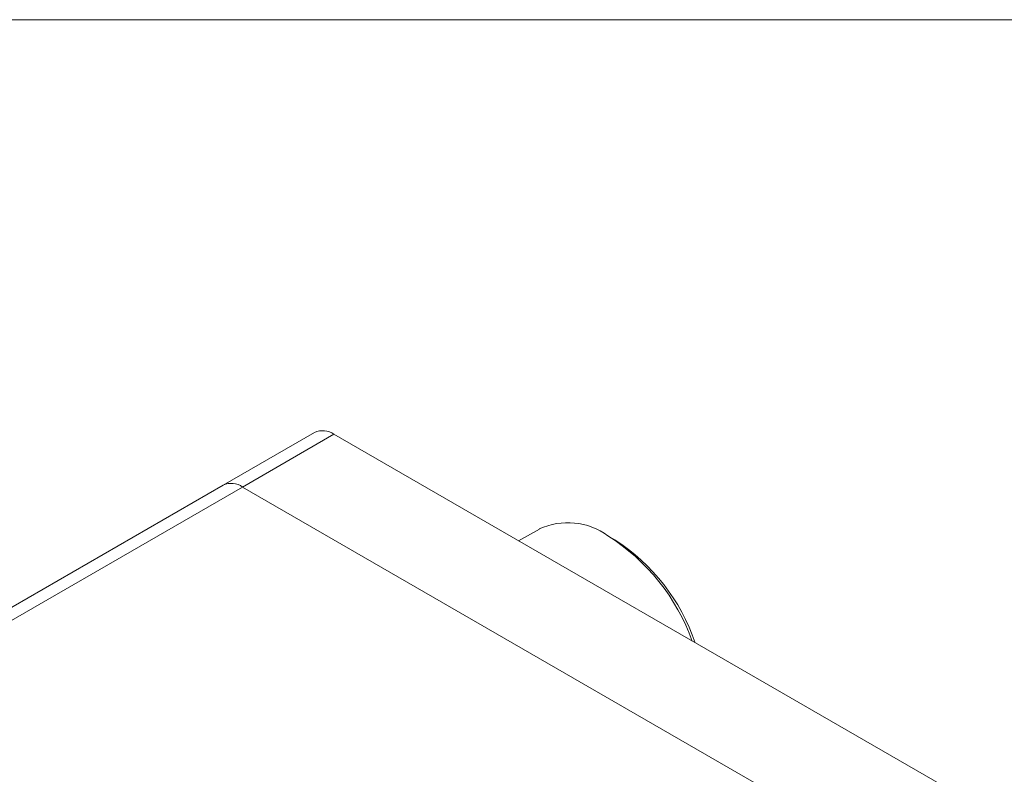
# Paper-space layout 'Sheet1' of a CAD drawing. Units: millimetres. Extents: x 2 to 278, y 1 to 215.
# Drawn here: x 205 to 235, y 191 to 215 of the extents above; entities that cross this region are included whole.
import ezdxf

# ---------------------------------------------------------------- set-up
doc = ezdxf.new("R2010")
doc.units = ezdxf.units.MM

psp = doc.layouts.new('Sheet1')

# ---------------------------------------------------------------- linework, layer by layer
at = {"color": 7, "linetype": 'Continuous', "lineweight": 18}
for p, q in [((1.579, 214.645), (277.989, 214.645)), ((213.712, 201.862), (210.884, 200.229)), ((211.484, 200.169), (214.312, 201.802)), ((214.312, 201.802), (233.121, 190.944)), ((210.884, 200.229), (196.035, 191.656)), ((211.484, 200.169), (196.635, 191.597)), ((230.293, 189.311), (211.484, 200.169)), ((220.673, 198.869), (220.033, 198.5)), ((222.797, 198.659), (223.01, 198.536))]:
    psp.add_line(p, q, dxfattribs=at)
for centre, radius, start, end in [((213.961, 201.311), 0.604, 54.3824, 114.3071), ((211.132, 199.679), 0.604, 54.3824, 114.3071), ((221.557, 196.966), 2.099, 53.7682, 114.9213), ((219.317, 193.195), 6.478, 19.8589, 57.5038), ((219.684, 193.381), 6.135, 18.6859, 57.1729)]:
    psp.add_arc(centre, radius, start, end, dxfattribs=at)

doc.saveas('drawing.dxf')
